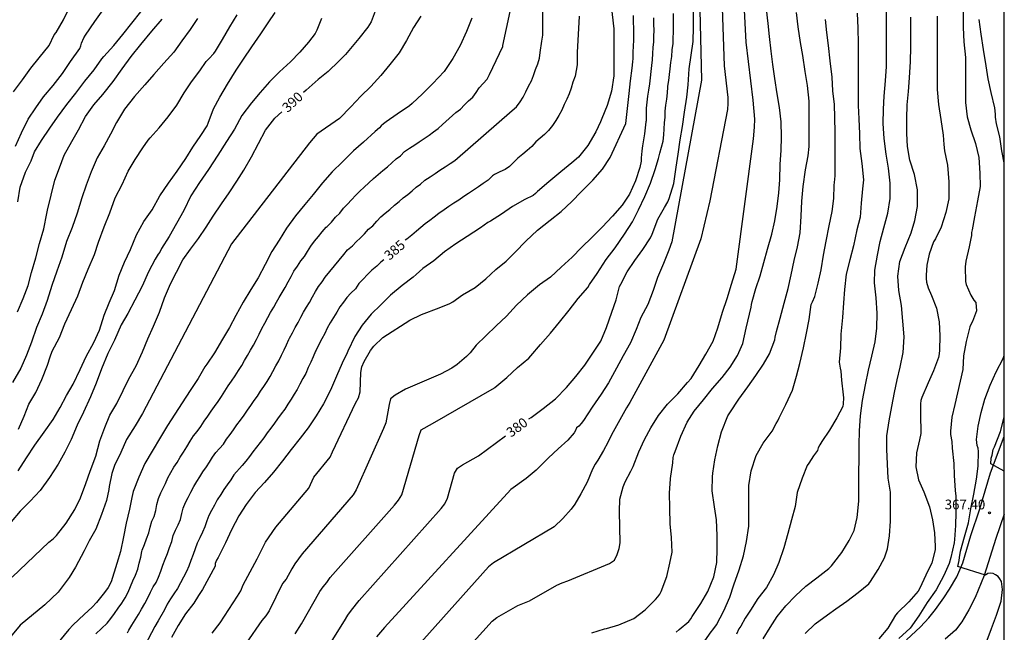
# Model space of a CAD drawing. Units: metres. Extents: x 588694 to 589044, y 4789790 to 4790040.
# Drawn here: x 588968 to 589044, y 4789827 to 4789874 of the extents above; entities that cross this region are included whole.
import ezdxf

# ---------------------------------------------------------------- set-up
doc = ezdxf.new("R2010")
doc.units = ezdxf.units.M
for name, color, linetype in [('010106', 9, 'Continuous'), ('020104', 34, 'Continuous'), ('020204', 9, 'Continuous'), ('020307', 24, 'Continuous'), ('020308', 9, 'Continuous'), ('060110', 9, 'Continuous')]:
    doc.layers.add(name, color=color, linetype=linetype)
doc.layers.add('020105', color=24, linetype='Continuous', lineweight=30)
doc.styles.add('ARIAL', font='ARIAL.TTF', dxfattribs={"height": 1})
doc.styles.add('ARIALI', font='ARIALI.TTF', dxfattribs={"height": 1})

# ---------------------------------------------------------------- blocks, each defined once
blk = doc.blocks.new('COTAPU')
blk.add_circle((0, 0), 0.075)

msp = doc.modelspace()

# ---------------------------------------------------------------- linework, layer by layer
at = {"layer": '010106', "flags": 128}
msp.add_lwpolyline([(588693.88, 4789790.214), (589043.87, 4789790.206), (589043.875, 4790040.199), (588693.885, 4790040.207)], close=True, dxfattribs=at)
at = {"layer": '020104', "flags": 128}
for points, elevation in [([(588976.432, 4789827.2), (588976.537, 4789827.395), (588976.764, 4789827.782), (588977.021, 4789828.183), (588977.267, 4789828.604), (588977.513, 4789829.026), (588977.759, 4789829.447), (588977.988, 4789829.881), (588978.189, 4789830.334), (588978.404, 4789830.737), (588978.626, 4789831.077), (588978.816, 4789831.474), (588978.985, 4789831.932), (588979.154, 4789832.39), (588979.323, 4789832.848), (588979.493, 4789833.306), (588979.662, 4789833.764), (588979.831, 4789834.221), (588979.952, 4789834.67), (588980.115, 4789835.086), (588980.314, 4789835.488), (588980.503, 4789835.911), (588980.594, 4789836.367), (588980.711, 4789836.781), (588980.899, 4789837.219), (588981.104, 4789837.596), (588981.304, 4789838.024), (588981.525, 4789838.439), (588981.762, 4789838.823), (588981.997, 4789839.193), (588982.226, 4789839.571), (588982.495, 4789839.951), (588982.737, 4789840.33), (588982.962, 4789840.702), (588983.212, 4789841.054), (588983.513, 4789841.375), (588983.801, 4789841.716), (588984.046, 4789842.077), (588984.315, 4789842.438), (588984.59, 4789842.807), (588984.848, 4789843.19), (588985.13, 4789843.55), (588985.391, 4789843.938), (588985.668, 4789844.308), (588985.91, 4789844.678), (588986.165, 4789845.071), (588986.425, 4789845.404), (588986.668, 4789845.77), (588986.92, 4789846.148), (588987.163, 4789846.534), (588987.391, 4789846.917), (588987.609, 4789847.291), (588987.834, 4789847.724), (588988.064, 4789848.114), (588988.276, 4789848.537), (588988.475, 4789848.958), (588988.667, 4789849.343), (588988.84, 4789849.764), (588988.888, 4789849.85), (588989.125, 4789850.277), (588989.319, 4789850.676), (588989.547, 4789851.065), (588989.763, 4789851.466), (588989.964, 4789851.859), (588990.195, 4789852.239), (588990.432, 4789852.608), (588990.658, 4789853.025), (588990.882, 4789853.441), (588991.131, 4789853.827), (588991.404, 4789854.181), (588991.629, 4789854.543), (588993.066, 4789856.279), (588993.361, 4789856.637), (588993.729, 4789856.947), (588994.019, 4789857.271), (588994.339, 4789857.566), (588994.67, 4789857.879), (588994.968, 4789858.227), (588995.291, 4789858.504), (588995.599, 4789858.848), (588995.922, 4789859.182), (588996.26, 4789859.463), (588996.611, 4789859.75), (588996.968, 4789860.084), (588997.319, 4789860.372), (588997.634, 4789860.647), (588997.984, 4789860.913), (588998.323, 4789861.196), (588998.638, 4789861.478), (588998.97, 4789861.709), (588999.289, 4789862.008), (588999.702, 4789862.272), (589000.087, 4789862.521), (589000.46, 4789862.765), (589000.861, 4789863.035), (589001.245, 4789863.291), (589001.598, 4789863.518), (589006.027, 4789867.353), (589006.344, 4789867.652), (589006.642, 4789868.024), (589006.87, 4789868.395), (589007.075, 4789868.801), (589007.282, 4789869.223), (589007.501, 4789869.64), (589007.668, 4789870.062), (589007.806, 4789870.514), (589007.999, 4789870.964), (589008.123, 4789871.399), (589008.177, 4789871.828), (589008.312, 4789872.697), (589008.379, 4789873.16), (589008.358, 4789879.756)], 386), ([(589020.364, 4789878.367), (589020.578, 4789869.704), (589018.291, 4789857.272), (589018.075, 4789856.622), (589017.647, 4789855.604), (589017.197, 4789854.526), (589016.861, 4789853.532), (589016.445, 4789852.436), (589015.903, 4789851.446), (589015.551, 4789850.512), (589015.111, 4789849.484), (589014.545, 4789848.506), (589014.055, 4789847.55), (589013.437, 4789846.424), (589012.873, 4789845.55), (589012.159, 4789844.545), (589011.499, 4789843.525), (589011.325, 4789843.293), (589011.137, 4789843.089), (589010.977, 4789842.953), (589010.889, 4789842.755), (589010.783, 4789842.575), (589010.299, 4789842.015), (589009.545, 4789841.337), (589008.807, 4789840.653), (589008.549, 4789840.388), (589007.854, 4789839.704), (589007.091, 4789839.069), (589005.921, 4789838.229), (588996.208, 4789827.6), (588995.589, 4789826.883)], 379), ([(589001.842, 4789825.175), (589004.468, 4789828.083), (589004.849, 4789828.369), (589006.443, 4789829.301), (589007.363, 4789829.654), (589009.446, 4789830.872), (589009.866, 4789831.048), (589010.3, 4789831.19), (589013.51, 4789832.528), (589013.888, 4789832.793), (589014.091, 4789833.217), (589014.257, 4789833.677), (589014.314, 4789834.113), (589014.261, 4789836.532), (589014.299, 4789837.467), (589014.566, 4789838.415), (589014.717, 4789838.807), (589015.135, 4789839.628), (589015.327, 4789839.989), (589015.765, 4789841.111), (589016.185, 4789842.071), (589016.695, 4789842.97), (589017.285, 4789843.91), (589017.959, 4789844.786), (589018.765, 4789845.578), (589019.513, 4789846.434), (589019.789, 4789846.762), (589020.397, 4789847.762), (589020.925, 4789848.62), (589021.487, 4789849.628), (589021.833, 4789850.654), (589022.193, 4789851.858), (589022.559, 4789852.914), (589022.887, 4789854), (589023.249, 4789855.15), (589024.577, 4789865.195), (589024.66, 4789866.092), (589024.682, 4789866.687), (589024.564, 4789868.157), (589024.01, 4789872.617), (589023.722, 4789878.54)], 377), ([(589022.062, 4789878.261), (589022.331, 4789870.796), (589022.613, 4789868.359), (589022.619, 4789867.898), (589022.577, 4789867.448), (589021.234, 4789860.417), (589020.538, 4789857.492), (589017.684, 4789849.693), (589015.075, 4789844.902), (589014.805, 4789844.51), (589013.657, 4789842.429), (589013.375, 4789841.837), (589013.033, 4789841.209), (589012.607, 4789840.467), (589012.451, 4789840.247), (589012.412, 4789840.173), (589012.207, 4789839.779), (589011.799, 4789838.779), (589011.307, 4789837.881), (589010.829, 4789837.092), (589010.551, 4789836.696), (589009.916, 4789835.979), (589009.241, 4789835.355), (589004.577, 4789832.585), (589004.208, 4789832.279), (588998.585, 4789826.001)], 378), ([(589013.559, 4789876.094), (589013.845, 4789873.644), (589013.845, 4789872.438), (589013.845, 4789871.266), (589013.845, 4789870.032), (589013.655, 4789868.84), (589013.323, 4789867.756), (589012.921, 4789866.742), (589012.809, 4789866.489), (589012.465, 4789865.716), (589011.827, 4789864.676), (589011.111, 4789863.782), (589010.597, 4789863.334), (589009.769, 4789862.658), (589008.841, 4789861.886), (589007.963, 4789861.134), (589007.807, 4789860.984), (589007.621, 4789860.836), (589006.991, 4789860.508), (589006.039, 4789859.974), (589005.209, 4789859.402), (589004.361, 4789858.858), (589004.153, 4789858.74), (589003.593, 4789858.346), (589002.567, 4789857.68), (589001.685, 4789857.12), (589000.823, 4789856.488), (588999.981, 4789855.796), (588999.153, 4789855.201), (588998.621, 4789854.744), (588998.393, 4789854.549), (588997.547, 4789853.895), (588996.663, 4789853.151), (588995.913, 4789852.421), (588995.175, 4789851.703), (588994.491, 4789850.861), (588993.923, 4789849.975), (588993.379, 4789848.865), (588993.317, 4789848.738), (588992.929, 4789847.939), (588992.513, 4789846.929), (588992.035, 4789845.845), (588991.495, 4789844.807), (588990.931, 4789843.875), (588990.321, 4789842.959), (588989.697, 4789842.159), (588989.021, 4789841.281), (588988.345, 4789840.417), (588987.647, 4789839.563), (588986.957, 4789838.745), (588986.235, 4789837.975), (588985.567, 4789837.063), (588984.999, 4789836.181), (588984.425, 4789835.127), (588983.971, 4789834.111), (588983.409, 4789833.001), (588983.275, 4789832.771), (588983.179, 4789832.529), (588983.173, 4789832.328), (588982.695, 4789831.43), (588982.185, 4789830.522), (588981.897, 4789830.061), (588981.527, 4789829.468), (588980.883, 4789828.666), (588980.333, 4789827.752), (588979.807, 4789826.824)], 384), ([(588967.651, 4789868.793), (588968.339, 4789869.709), (588968.993, 4789870.627), (588969.637, 4789871.413), (588970.39, 4789872.365), (588970.781, 4789873.177), (588970.927, 4789873.373), (588971.509, 4789874.343), (588972.009, 4789875.385)], 398), ([(588998.982, 4789874.61), (588998.416, 4789873.75), (588997.878, 4789872.74), (588997.318, 4789871.808), (588996.612, 4789870.906), (588995.922, 4789870.054), (588995.156, 4789869.202), (588994.384, 4789868.462), (588993.596, 4789867.642), (588992.726, 4789866.74), (588990.998, 4789865.554), (588990.698, 4789865.204), (588990.418, 4789864.874), (588984.422, 4789857.12), (588977.584, 4789844.057), (588977.022, 4789843.103), (588976.35, 4789842.065), (588975.902, 4789841.071), (588975.426, 4789840.055), (588975.23, 4789839.455), (588975.02, 4789838.46), (588974.978, 4789838.226), (588974.806, 4789837.372), (588974.434, 4789836.294), (588973.982, 4789835.168), (588973.49, 4789834.266), (588973.093, 4789833.501), (588972.437, 4789832.241), (588971.948, 4789831.456), (588971.102, 4789830.327), (588970.06, 4789829.346), (588968.172, 4789827.794), (588966.946, 4789826.294)], 389), ([(588967.804, 4789864.629), (588968.278, 4789865.633), (588968.796, 4789866.695), (588969.378, 4789867.569), (588969.97, 4789868.417), (588970.71, 4789869.287), (588971.416, 4789870.217), (588972.048, 4789871.121), (588972.754, 4789872.119), (588972.842, 4789872.337), (588972.896, 4789872.541), (588973.062, 4789872.963), (588973.184, 4789873.167), (588973.922, 4789874.199), (588974.55, 4789875.108)], 397), ([(588968.002, 4789860.327), (588968.178, 4789861.457), (588968.572, 4789862.611), (588969.026, 4789863.503), (588969.282, 4789864.173), (588969.82, 4789865.065), (588970.454, 4789866.007), (588971.048, 4789866.853), (588971.76, 4789867.833), (588972.44, 4789868.687), (588973.142, 4789869.609), (588973.872, 4789870.501), (588974.452, 4789871.335), (588974.606, 4789871.507), (588975.364, 4789872.359), (588976.064, 4789873.212), (588976.752, 4789874.076), (588977.454, 4789874.952)], 396), ([(588968.026, 4789839.654), (588968.65, 4789840.656), (588969.308, 4789841.638), (588970.014, 4789842.635), (588970.716, 4789843.601), (588971.238, 4789844.515), (588971.734, 4789845.445), (588972.236, 4789846.321), (588972.776, 4789847.435), (588973.24, 4789848.437), (588973.846, 4789849.519), (588974.272, 4789850.477), (588974.63, 4789851.613), (588975.014, 4789852.581), (588975.42, 4789853.533), (588975.796, 4789854.701), (588976.208, 4789855.711), (588976.648, 4789856.669), (588977.124, 4789857.801), (588977.694, 4789858.827), (588978.318, 4789859.731), (588978.924, 4789860.799), (588979.576, 4789861.783), (588980.236, 4789862.701), (588980.91, 4789863.683), (588981.442, 4789864.533), (588982.058, 4789865.435), (588982.564, 4789866.189), (588982.636, 4789866.381), (588983.052, 4789867.493), (588983.534, 4789868.376), (588984.128, 4789869.38), (588984.774, 4789870.474), (588985.338, 4789871.314), (588985.994, 4789872.252), (588986.69, 4789873.266), (588987.25, 4789874.098), (588987.792, 4789874.91)], 392), ([(588968.054, 4789842.846), (588968.474, 4789843.865), (588968.846, 4789844.771), (588969.364, 4789845.665), (588969.848, 4789846.683), (588970.262, 4789847.779), (588970.468, 4789848.429), (588970.644, 4789848.849), (588971.19, 4789849.897), (588971.598, 4789850.967), (588972.108, 4789852.071), (588972.6, 4789853.115), (588972.978, 4789854.149), (588973.412, 4789855.169), (588973.882, 4789856.293), (588974.186, 4789857.249), (588974.632, 4789858.405), (588975.058, 4789859.503), (588975.474, 4789860.643), (588976.012, 4789861.683), (588976.472, 4789862.707), (588977.018, 4789863.597), (588977.598, 4789864.491), (588978.008, 4789865.069), (588978.16, 4789865.261), (588978.872, 4789866.023), (588979.564, 4789866.885), (588980.22, 4789867.781), (588980.784, 4789868.723), (588981.348, 4789869.58), (588981.99, 4789870.42), (588982.466, 4789871.12), (588982.674, 4789871.33), (588983.072, 4789871.756), (588983.184, 4789871.93), (588983.732, 4789872.834), (588984.304, 4789873.804), (588984.866, 4789874.712)], 393), ([(588973.981, 4789827.12), (588974.863, 4789827.94), (588975.144, 4789828.288), (588975.423, 4789828.687), (588975.702, 4789829.086), (588975.981, 4789829.485), (588976.246, 4789829.893), (588976.48, 4789830.316), (588976.669, 4789830.752), (588976.841, 4789831.195), (588977.049, 4789831.639), (588977.22, 4789832.093), (588977.336, 4789832.562), (588977.447, 4789833.024), (588977.534, 4789833.457), (588977.567, 4789833.546), (588977.731, 4789833.99), (588977.896, 4789834.435), (588978.06, 4789834.879), (588978.18, 4789835.325), (588978.288, 4789835.772), (588978.466, 4789836.134), (588978.6, 4789836.596), (588978.695, 4789837.074), (588978.818, 4789837.517), (588979.001, 4789837.97), (588979.219, 4789838.416), (588979.338, 4789838.681), (588979.536, 4789839.123), (588979.765, 4789839.527), (588980.002, 4789839.923), (588980.24, 4789840.303), (588980.481, 4789840.701), (588980.736, 4789841.091), (588980.988, 4789841.508), (588981.237, 4789841.93), (588981.504, 4789842.335), (588981.792, 4789842.69), (588982.07, 4789843.059), (588982.334, 4789843.472), (588982.612, 4789843.846), (588982.865, 4789844.235), (588983.129, 4789844.612), (588983.394, 4789844.994), (588983.655, 4789845.382), (588983.921, 4789845.769), (588984.163, 4789846.188), (588984.426, 4789846.559), (588984.697, 4789846.956), (588984.967, 4789847.361), (588985.209, 4789847.747), (588985.438, 4789848.14), (588985.667, 4789848.533), (588985.895, 4789848.944), (588986.126, 4789849.324), (588986.338, 4789849.747), (588986.559, 4789850.17), (588986.761, 4789850.592), (588986.986, 4789851.018), (588987.224, 4789851.446), (588987.434, 4789851.84), (588987.681, 4789852.246), (588987.881, 4789852.618), (588988.099, 4789852.991), (588988.33, 4789853.371), (588988.562, 4789853.763), (588988.786, 4789854.192), (588989.01, 4789854.609), (588989.234, 4789855.018), (588989.501, 4789855.392), (588989.754, 4789855.8), (588990.04, 4789856.142), (588990.282, 4789856.53), (588990.533, 4789856.92), (588990.819, 4789857.315), (588991.116, 4789857.674), (588991.414, 4789858.022), (588991.709, 4789858.38), (588991.783, 4789858.442), (588992.112, 4789858.787), (588992.416, 4789859.155), (588992.749, 4789859.469), (588993.05, 4789859.842), (588993.361, 4789860.154), (588993.668, 4789860.499), (588993.98, 4789860.841), (588994.307, 4789861.172), (588994.642, 4789861.47), (588994.998, 4789861.796), (588995.357, 4789862.141), (588995.71, 4789862.438), (588996.064, 4789862.747), (588996.418, 4789863.029), (588996.759, 4789863.34), (588997.094, 4789863.64), (588997.429, 4789863.886), (588997.73, 4789864.223), (588998.124, 4789864.475), (588998.518, 4789864.727), (588998.854, 4789864.947), (588999.255, 4789865.217), (588999.636, 4789865.478), (588999.973, 4789865.711), (589000.319, 4789865.983), (589000.647, 4789866.291), (589001.692, 4789867.216), (589002.031, 4789867.471), (589002.357, 4789867.811), (589002.661, 4789868.118), (589002.982, 4789868.388), (589003.238, 4789868.739), (589003.486, 4789869.117), (589004.089, 4789869.763), (589004.285, 4789870.129), (589005.296, 4789872.296), (589005.308, 4789872.371), (589005.852, 4789874.986)], 387), ([(588982.934, 4789827.162), (588983.567, 4789827.974), (588984.9, 4789830.002), (588985.139, 4789830.431), (588985.32, 4789830.877), (588986.395, 4789832.895), (588987.045, 4789834.171), (588987.842, 4789835.328), (588990.375, 4789838.317), (588990.757, 4789839.167), (588992.004, 4789840.699), (588992.2, 4789841.123), (588993.967, 4789844.859), (588994.196, 4789845.274), (588994.32, 4789845.735), (588994.377, 4789847.208), (588994.454, 4789847.654), (588994.644, 4789848.07), (588995.119, 4789848.902), (588995.388, 4789849.239), (588996.07, 4789849.895), (588998.153, 4789851.235), (588999.04, 4789851.671), (589000.392, 4789852.184), (589001.231, 4789852.509), (589001.443, 4789852.655), (589002.203, 4789853.185), (589003.165, 4789853.752), (589003.981, 4789854.426), (589004.769, 4789855.13), (589005.559, 4789855.782), (589006.437, 4789856.638), (589006.887, 4789857.144), (589007.075, 4789857.312), (589007.967, 4789858.15), (589008.945, 4789858.938), (589009.789, 4789859.594), (589010.617, 4789860.372), (589011.333, 4789861.114), (589012.231, 4789862.018), (589012.955, 4789862.856), (589013.547, 4789863.74), (589014.765, 4789866.352), (589015.021, 4789868.676), (589015.13, 4789869.643), (589015.239, 4789870.61), (589015.293, 4789871.094), (589015.329, 4789871.353), (589015.329, 4789871.841), (589015.342, 4789872.32), (589015.367, 4789872.767), (589015.367, 4789873.219), (589015.377, 4789873.679), (589015.36, 4789874.176), (589015.346, 4789874.67)], 383), ([(588989.336, 4789827.119), (588989.818, 4789827.899), (588991.225, 4789830.368), (588991.475, 4789830.738), (588991.752, 4789831.072), (588992.012, 4789831.452), (588996.971, 4789837.023), (588997.264, 4789837.408), (588997.523, 4789837.809), (588998.873, 4789842.375), (588999.024, 4789842.816), (588999.888, 4789843.294), (589004.648, 4789846.028), (589004.693, 4789846.057), (589005.597, 4789846.833), (589006.417, 4789847.599), (589007.287, 4789848.319), (589007.461, 4789848.487), (589008.207, 4789849.372), (589008.971, 4789850.236), (589009.671, 4789851.088), (589010.399, 4789852.016), (589011.091, 4789852.918), (589011.827, 4789853.758), (589011.961, 4789853.976), (589012.565, 4789854.832), (589013.253, 4789855.896), (589013.929, 4789856.806), (589014.667, 4789857.862), (589015.261, 4789858.796), (589015.737, 4789859.734), (589016.211, 4789860.756), (589016.655, 4789861.776), (589017.019, 4789862.822), (589017.262, 4789863.676), (589017.378, 4789864.091), (589017.502, 4789864.554), (589017.626, 4789865.017), (589017.672, 4789865.48), (589017.699, 4789865.944), (589017.732, 4789866.405), (589017.79, 4789866.861), (589017.798, 4789867.303), (589017.846, 4789867.767), (589017.912, 4789868.246), (589017.955, 4789868.711), (589017.985, 4789869.152), (589017.998, 4789869.24), (589018.06, 4789869.681), (589018.118, 4789870.124), (589018.169, 4789870.572), (589018.23, 4789871.042), (589018.298, 4789871.528), (589018.326, 4789872.019), (589018.397, 4789872.513), (589018.411, 4789872.913), (589018.428, 4789873.377), (589018.439, 4789873.848), (589018.432, 4789874.334), (589018.433, 4789874.812)], 381), ([(589012.134, 4789827.205), (589013.126, 4789827.497), (589013.274, 4789827.538), (589014.22, 4789827.803), (589015.376, 4789828.287), (589016.25, 4789828.969), (589016.366, 4789829.084), (589017.042, 4789829.753), (589017.216, 4789829.957), (589017.368, 4789830.171), (589017.486, 4789830.385), (589017.91, 4789831.533), (589018.152, 4789832.549), (589018.326, 4789833.393), (589018.278, 4789834.523), (589018.168, 4789835.571), (589018.146, 4789836.773), (589018.132, 4789837.965), (589018.197, 4789839.015), (589018.2, 4789839.061), (589018.384, 4789840.265), (589018.412, 4789840.689), (589018.458, 4789840.885), (589018.55, 4789841.132), (589018.984, 4789842.308), (589019.476, 4789843.392), (589020.028, 4789844.24), (589020.746, 4789845.106), (589021.438, 4789845.984), (589022.172, 4789846.84), (589022.788, 4789847.634), (589023.358, 4789848.528), (589023.752, 4789849.448), (589024.013, 4789850.614), (589024.399, 4789852.228), (589024.427, 4789852.456), (589024.475, 4789852.67), (589024.749, 4789853.664), (589025.089, 4789854.646), (589025.375, 4789855.676), (589025.667, 4789856.706), (589025.983, 4789857.852), (589026.211, 4789858.87), (589026.415, 4789859.992), (589026.531, 4789861.026), (589026.607, 4789862.044), (589026.629, 4789863.23), (589026.701, 4789864.286), (589026.741, 4789865.328), (589026.699, 4789866.5), (589026.571, 4789867.596), (589026.411, 4789868.642), (589026.217, 4789869.822), (589026.069, 4789870.893), (589025.937, 4789871.915), (589025.825, 4789873.051), (589025.699, 4789874.065), (589025.593, 4789875.145)], 376), ([(589032.545, 4789874.848), (589032.605, 4789873.682), (589032.621, 4789872.524), (589032.621, 4789871.312), (589032.621, 4789870.14), (589032.621, 4789868.932), (589032.635, 4789867.76), (589032.689, 4789866.73), (589032.727, 4789865.566), (589032.753, 4789864.451), (589032.923, 4789863.293), (589033.032, 4789862.041), (589032.966, 4789861.331), (589032.862, 4789860.239), (589032.778, 4789859.167), (589032.528, 4789858.177), (589032.264, 4789856.945), (589031.986, 4789855.881), (589031.718, 4789854.775), (589031.57, 4789853.587), (589031.504, 4789852.567), (589031.422, 4789851.443), (589031.302, 4789850.171), (589031.276, 4789849.101), (589031.184, 4789848.017), (589031.24, 4789847.555), (589031.306, 4789847.317), (589031.35, 4789846.633), (589031.476, 4789845.505), (589031.506, 4789845.277), (589031.476, 4789844.815), (589031.448, 4789844.589), (589031.004, 4789843.729), (589030.424, 4789842.787), (589029.836, 4789841.901), (589029.678, 4789841.655), (589029.566, 4789841.415), (589029.494, 4789841.207), (589029.206, 4789840.815), (589028.844, 4789840.255), (589028.714, 4789840.053), (589028.316, 4789839.101), (589027.948, 4789837.985), (589027.788, 4789836.909), (589027.496, 4789835.895), (589027.21, 4789834.839), (589026.924, 4789833.732), (589026.524, 4789832.606), (589026.124, 4789831.648), (589025.588, 4789830.678), (589024.926, 4789829.834), (589024.352, 4789828.95), (589023.942, 4789828.324), (589023.596, 4789827.714), (589023.462, 4789827.504), (589023.286, 4789827.094)], 373), ([(589025.328, 4789826.737), (589025.876, 4789827.595), (589026.396, 4789828.457), (589027.06, 4789829.279), (589027.814, 4789830.041), (589028.618, 4789830.773), (589029.464, 4789831.421), (589030.366, 4789832.136), (589030.578, 4789832.348), (589030.764, 4789832.58), (589031.378, 4789833.372), (589031.95, 4789834.29), (589032.324, 4789835.076), (589032.562, 4789836.074), (589032.674, 4789837.31), (589032.682, 4789838.34), (589032.696, 4789839.51), (589032.722, 4789840.602), (589032.722, 4789841.664), (589032.726, 4789842.73), (589032.804, 4789843.872), (589032.954, 4789845.058), (589033.192, 4789846.258), (589033.42, 4789847.4), (589033.678, 4789848.46), (589033.94, 4789849.582), (589034.078, 4789850.632), (589034.1, 4789851.786), (589034.022, 4789852.968), (589033.892, 4789854.118), (589033.908, 4789855.094), (589034.116, 4789856.236), (589034.33, 4789857.284), (589034.62, 4789858.346), (589034.924, 4789859.474), (589035.106, 4789860.592), (589035.104, 4789861.776), (589034.96, 4789862.924), (589034.786, 4789864.009), (589034.625, 4789865.205), (589034.557, 4789866.361), (589034.573, 4789867.463), (589034.635, 4789868.467), (589034.737, 4789869.649), (589034.817, 4789870.737), (589034.823, 4789871.941), (589034.823, 4789873.055), (589034.823, 4789874.197), (589034.823, 4789875.203)], 372), ([(589028.556, 4789827.136), (589029.336, 4789827.89), (589030.262, 4789828.584), (589030.92, 4789829.032), (589031.772, 4789829.628), (589032.632, 4789830.284), (589033.452, 4789830.975), (589033.59, 4789831.145), (589034.178, 4789832.065), (589034.666, 4789832.965), (589034.878, 4789833.653), (589035.032, 4789834.647), (589035.13, 4789835.793), (589035.132, 4789837.003), (589035.126, 4789838.003), (589034.944, 4789839.087), (589034.9, 4789840.177), (589034.832, 4789841.319), (589034.85, 4789842.349), (589035.008, 4789843.507), (589035.218, 4789844.613), (589035.416, 4789845.665), (589035.634, 4789846.645), (589035.876, 4789847.635), (589036.102, 4789848.749), (589036.174, 4789849.967), (589036.058, 4789851.163), (589035.976, 4789852.371), (589035.774, 4789853.517), (589035.696, 4789854.633), (589035.84, 4789855.759), (589036.25, 4789856.837), (589036.702, 4789857.943), (589037, 4789858.901), (589037.204, 4789859.977), (589037.186, 4789861.259), (589036.97, 4789862.442), (589036.62, 4789863.534), (589036.436, 4789864.584), (589036.368, 4789865.598), (589036.369, 4789866.756), (589036.405, 4789867.798), (589036.493, 4789868.836), (589036.587, 4789869.866), (589036.659, 4789871.128), (589036.677, 4789872.242), (589036.677, 4789873.358), (589036.677, 4789874.552)], 371), ([(589040.709, 4789874.938), (589040.709, 4789873.746), (589040.759, 4789872.65), (589040.886, 4789871.432), (589040.886, 4789870.274), (589040.886, 4789869.186), (589040.898, 4789867.986), (589041.03, 4789866.886), (589041.308, 4789865.88), (589041.654, 4789864.832), (589041.912, 4789863.744), (589042, 4789862.552), (589042.016, 4789861.528), (589041.808, 4789860.422), (589041.58, 4789859.184), (589041.394, 4789858.185), (589041.354, 4789857.981), (589041.344, 4789857.757), (589041.308, 4789857.529), (589041.172, 4789856.889), (589040.926, 4789855.775), (589040.856, 4789855.351), (589040.9, 4789854.219), (589040.948, 4789853.973), (589041.304, 4789853.157), (589041.53, 4789852.789), (589041.678, 4789852.605), (589041.726, 4789851.969), (589041.424, 4789851.137), (589041.324, 4789850.955), (589041.228, 4789850.737), (589040.932, 4789849.601), (589040.736, 4789848.489), (589040.684, 4789847.447), (589040.07, 4789844.757), (589039.85, 4789843.777), (589039.748, 4789842.715), (589039.748, 4789842.459), (589039.83, 4789841.915), (589039.876, 4789841.401), (589039.986, 4789840.219), (589040.014, 4789839.299), (589040.102, 4789838.141), (589040.152, 4789837.709), (589040.156, 4789836.459), (589040.114, 4789835.447), (589040.052, 4789834.371), (589040.03, 4789834.107), (589039.766, 4789832.987), (589039.63, 4789832.535), (589039.224, 4789831.615), (589038.644, 4789830.507), (589037.938, 4789829.519), (589037.312, 4789828.503), (589036.626, 4789827.561), (589035.756, 4789826.752)], 369), ([(588991.354, 4789874.448), (588990.986, 4789873.55), (588990.868, 4789873.288), (588990.36, 4789872.61), (588989.688, 4789871.856), (588988.97, 4789871.118), (588988.13, 4789870.348), (588987.35, 4789869.562), (588986.634, 4789868.746), (588985.972, 4789867.958), (588985.234, 4789866.97), (588984.65, 4789865.929), (588984.05, 4789864.969), (588983.368, 4789863.935), (588982.654, 4789862.815), (588981.976, 4789861.837), (588981.308, 4789860.809), (588980.756, 4789859.673), (588980.19, 4789858.677), (588979.632, 4789857.681), (588979.05, 4789856.753), (588978.902, 4789856.479), (588978.786, 4789856.311), (588978.556, 4789855.931), (588978.048, 4789854.965), (588977.544, 4789853.853), (588976.998, 4789852.777), (588976.444, 4789851.743), (588975.938, 4789850.875), (588975.42, 4789849.689), (588974.914, 4789848.665), (588974.416, 4789847.495), (588974.01, 4789846.389), (588973.568, 4789845.355), (588973.036, 4789844.173), (588972.554, 4789843.159), (588972.106, 4789842.069), (588971.596, 4789841.08), (588971.082, 4789840.164), (588970.432, 4789839.134), (588969.7, 4789838.152), (588968.932, 4789837.32), (588968.178, 4789836.552), (588967.468, 4789835.734)], 391), ([(588981.812, 4789874.436), (588981.248, 4789873.604), (588980.612, 4789872.714), (588979.992, 4789871.846), (588979.222, 4789871.014), (588978.452, 4789870.139), (588977.756, 4789869.345), (588976.97, 4789868.439), (588976.208, 4789867.459), (588975.59, 4789866.439), (588975.12, 4789865.539), (588974.636, 4789864.635), (588974.088, 4789863.713), (588973.638, 4789862.655), (588973.254, 4789861.613), (588972.922, 4789860.651), (588972.566, 4789859.463), (588972.168, 4789858.355), (588971.732, 4789857.297), (588971.37, 4789856.079), (588970.984, 4789855.003), (588970.61, 4789853.901), (588970.25, 4789852.755), (588969.854, 4789851.709), (588969.42, 4789850.675), (588969.052, 4789849.545), (588968.666, 4789848.545), (588968.218, 4789847.545), (588967.578, 4789846.455)], 394), ([(589002.914, 4789874.468), (589002.51, 4789873.448), (589002.014, 4789872.368), (589001.458, 4789871.372), (589000.798, 4789870.362), (588999.926, 4789869.452), (588999.112, 4789868.644), (588998.324, 4789867.904), (588998.13, 4789867.724), (588997.168, 4789867.076), (588996.33, 4789866.502), (588996.12, 4789866.342), (588995.942, 4789866.172), (588995.814, 4789866.018), (588995.48, 4789865.746), (588994.572, 4789864.916), (588993.816, 4789864.256), (588992.954, 4789863.428), (588992.168, 4789862.634), (588991.43, 4789861.806), (588990.706, 4789860.909), (588990.058, 4789860.123), (588989.35, 4789859.263), (588988.664, 4789858.315), (588988.082, 4789857.383), (588987.542, 4789856.513), (588987.004, 4789855.531), (588986.466, 4789854.503), (588985.912, 4789853.591), (588985.322, 4789852.615), (588984.752, 4789851.589), (588984.28, 4789850.687), (588983.724, 4789849.775), (588983.114, 4789848.727), (588982.53, 4789847.849), (588982.382, 4789847.643), (588981.866, 4789846.749), (588981.24, 4789845.819), (588980.634, 4789844.885), (588980.07, 4789844.005), (588979.5, 4789843.141), (588978.978, 4789842.231), (588978.336, 4789841.171), (588977.768, 4789840.221), (588977.292, 4789839.161), (588976.85, 4789838.071), (588976.764, 4789837.607), (588976.582, 4789836.696), (588976.322, 4789835.624), (588976.112, 4789834.584), (588975.888, 4789833.454), (588975.599, 4789832.522), (588975.166, 4789831.121), (588974.94, 4789830.693), (588974.667, 4789830.298), (588974.042, 4789829.526), (588973.709, 4789829.16), (588973.092, 4789828.592), (588972.249, 4789827.815), (588971.914, 4789827.449), (588970.024, 4789825.138)], 388), ([(589016.889, 4789874.502), (589016.9, 4789874.013), (589016.903, 4789873.528), (589016.889, 4789873.071), (589016.889, 4789872.64), (589016.839, 4789872.203), (589016.814, 4789871.734), (589016.79, 4789871.268), (589016.73, 4789870.828), (589016.677, 4789870.354), (589016.623, 4789869.879), (589016.57, 4789869.405), (589016.506, 4789868.937), (589016.439, 4789868.47), (589016.373, 4789868.004), (589016.33, 4789867.534), (589016.321, 4789867.057), (589016.313, 4789866.581), (589016.311, 4789866.486), (589016.251, 4789866.024), (589016.191, 4789865.561), (589016.125, 4789865.101), (589016.052, 4789864.642), (589016.022, 4789864.459), (589015.987, 4789864.242), (589015.931, 4789863.72), (589015.929, 4789863.478), (589015.847, 4789862.99), (589015.513, 4789861.948), (589015.047, 4789860.926), (589014.473, 4789860.078), (589013.739, 4789859.236), (589012.931, 4789858.388), (589012.175, 4789857.618), (589011.357, 4789856.83), (589010.641, 4789856.074), (589009.799, 4789855.304), (589008.955, 4789854.534), (589008.109, 4789853.946), (589007.187, 4789853.178), (589006.341, 4789852.382), (589005.585, 4789851.548), (589004.781, 4789850.803), (589003.979, 4789850.033), (589003.249, 4789849.309), (589002.774, 4789848.739), (589002.503, 4789848.438), (589001.799, 4789847.823), (589001.38, 4789847.554), (589000.507, 4789847.096), (588997.805, 4789845.945), (588997.005, 4789845.469), (588996.665, 4789845.184), (588996.547, 4789844.747), (588996.288, 4789843.334), (588996.108, 4789842.905), (588994.018, 4789838.183), (588993.783, 4789837.799), (588989.865, 4789833.281), (588989.297, 4789832.51), (588989.058, 4789832.126), (588988.637, 4789831.324), (588988.353, 4789831), (588987.322, 4789828.887), (588987.07, 4789828.499), (588986.772, 4789828.149), (588984.345, 4789824.645)], 382), ([(589020.654, 4789826.335), (589021.32, 4789827.264), (589021.462, 4789827.416), (589021.748, 4789827.808), (589022.3, 4789828.886), (589022.76, 4789829.93), (589023.078, 4789830.892), (589023.482, 4789832.046), (589023.824, 4789833.11), (589024.046, 4789834.22), (589024.222, 4789835.398), (589024.226, 4789836.414), (589024.226, 4789837.435), (589024.232, 4789838.533), (589024.404, 4789839.653), (589024.774, 4789840.825), (589025.336, 4789841.779), (589026.01, 4789842.697), (589026.326, 4789843.297), (589026.448, 4789843.489), (589026.548, 4789843.725), (589027.066, 4789844.759), (589027.582, 4789845.863), (589027.886, 4789846.929), (589028.138, 4789847.897), (589028.428, 4789849.105), (589028.67, 4789850.251), (589028.86, 4789851.291), (589029.026, 4789852.433), (589029.118, 4789852.641), (589029.288, 4789853.061), (589029.548, 4789854.097), (589029.776, 4789855.103), (589029.978, 4789856.235), (589030.176, 4789857.327), (589030.404, 4789858.487), (589030.629, 4789859.599), (589030.761, 4789860.595), (589030.797, 4789861.609), (589030.821, 4789861.831), (589030.861, 4789862.329), (589030.861, 4789863.577), (589030.861, 4789864.579), (589030.861, 4789865.667), (589030.839, 4789866.827), (589030.809, 4789867.828), (589030.687, 4789868.87), (589030.623, 4789869.926), (589030.481, 4789871.17), (589030.357, 4789872.35), (589030.231, 4789873.36), (589030.133, 4789874.37)], 374), ([(589043.871, 4789863.337), (589043.694, 4789864.271), (589043.536, 4789865.331), (589043.282, 4789866.335), (589043.198, 4789866.847), (589043.2, 4789867.083), (589043.142, 4789867.557), (589042.862, 4789868.741), (589042.626, 4789869.795), (589042.478, 4789870.787), (589042.274, 4789872.049), (589042.1, 4789873.245), (589041.953, 4789874.355)], 368), ([(589042.467, 4789826.422), (589042.901, 4789827.532), (589043.275, 4789828.564), (589043.626, 4789829.638), (589043.728, 4789830.534), (589043.654, 4789831.148), (589043.532, 4789831.354), (589043.39, 4789831.528), (589043.21, 4789831.666), (589043.028, 4789831.756), (589042.822, 4789831.788), (589042.598, 4789831.75), (589042.436, 4789831.63), (589040.312, 4789832.292), (589040.342, 4789832.514), (589040.404, 4789832.748), (589040.418, 4789833), (589040.5, 4789833.468), (589040.822, 4789834.586), (589041.112, 4789835.662), (589041.302, 4789836.736), (589041.522, 4789837.864), (589041.736, 4789839), (589041.87, 4789840.002), (589041.892, 4789841.152), (589041.852, 4789841.404), (589041.798, 4789841.608), (589041.74, 4789842.074), (589041.864, 4789843.08), (589042.102, 4789844.146), (589042.368, 4789845.152), (589042.798, 4789846.25), (589043.246, 4789847.268), (589043.784, 4789848.282), (589043.871, 4789848.518)], 368), ([(589043.871, 4789839.636), (589042.846, 4789840.187), (589042.868, 4789840.633), (589042.946, 4789840.863), (589043.03, 4789841.297), (589043.11, 4789841.509), (589043.59, 4789842.689), (589043.871, 4789843.779)], 367)]:
    msp.add_lwpolyline(points, dxfattribs=dict(at, elevation=elevation))
at = {"layer": '020105', "flags": 128}
for points, elevation in [([(588995.564, 4789875.208), (588995.16, 4789874.188), (588994.926, 4789873.778), (588994.224, 4789872.904), (588993.464, 4789871.99), (588993.198, 4789871.662), (588992.692, 4789871.148), (588991.868, 4789870.366), (588991.09, 4789869.736), (588990.178, 4789868.92), (588989.969, 4789868.746)], 390), ([(589011.171, 4789874.619), (589011.011, 4789871.811), (589011.011, 4789871.349), (589011.011, 4789870.886), (589010.94, 4789870.439), (589010.868, 4789869.992), (589010.689, 4789869.541), (589010.55, 4789869.09), (589010.395, 4789868.655), (589010.227, 4789868.233), (589010.017, 4789867.814), (589009.827, 4789867.386), (589009.617, 4789866.974), (589009.378, 4789866.584), (589009.115, 4789866.201), (589008.816, 4789865.828), (589008.505, 4789865.511), (589008.174, 4789865.23), (589007.829, 4789864.949), (589007.526, 4789864.584), (589007.178, 4789864.295), (589006.83, 4789864.005), (589006.464, 4789863.692), (589006.111, 4789863.376), (589005.817, 4789863.062), (589005.485, 4789862.836), (589005.065, 4789862.655), (589004.669, 4789862.432), (589004.51, 4789862.343), (589004.176, 4789862.018), (589003.799, 4789861.742), (589003.439, 4789861.482), (589003.042, 4789861.227), (589002.647, 4789860.986), (589002.297, 4789860.739), (589001.909, 4789860.478), (589001.525, 4789860.229), (589001.145, 4789859.983), (589000.795, 4789859.712), (589000.382, 4789859.449), (589000.02, 4789859.173), (588999.691, 4789858.911), (588999.332, 4789858.648), (588999.001, 4789858.372), (588998.65, 4789858.084), (588998.296, 4789857.773), (588997.914, 4789857.481), (588997.798, 4789857.392)], 385), ([(589007.305, 4789843.64), (589007.485, 4789843.763), (589008.393, 4789844.459), (589009.353, 4789845.183), (589010.189, 4789846.069), (589010.925, 4789846.906), (589011.595, 4789847.78), (589012.227, 4789848.698), (589012.825, 4789849.628), (589013.279, 4789850.668), (589013.683, 4789851.844), (589014.005, 4789852.798), (589014.211, 4789853.62), (589014.281, 4789853.828), (589014.371, 4789854.014), (589014.865, 4789854.948), (589015.447, 4789855.832), (589016.071, 4789856.684), (589016.659, 4789857.574), (589016.775, 4789857.848), (589017.231, 4789859.004), (589017.735, 4789859.906), (589017.997, 4789860.346), (589018.097, 4789860.588), (589018.451, 4789861.748), (589018.602, 4789862.829), (589018.627, 4789863.01), (589018.781, 4789864.014), (589018.949, 4789865.116), (589019.129, 4789866.142), (589019.269, 4789867.236), (589019.449, 4789868.382), (589019.553, 4789869.346), (589019.637, 4789870.58), (589019.783, 4789871.616), (589019.933, 4789872.67), (589019.975, 4789873.784), (589019.977, 4789874.932)], 380), ([(589018.629, 4789827.238), (589018.862, 4789827.461), (589019.606, 4789828.077), (589019.75, 4789828.259), (589019.87, 4789828.453), (589020.538, 4789829.459), (589021.078, 4789830.385), (589021.526, 4789831.489), (589021.752, 4789832.599), (589021.778, 4789833.665), (589021.778, 4789834.675), (589021.742, 4789835.875), (589021.582, 4789836.881), (589021.408, 4789838.123), (589021.42, 4789839.202), (589021.462, 4789839.482), (589021.596, 4789840.508), (589021.83, 4789841.586), (589022.122, 4789842.64), (589022.62, 4789843.882), (589022.758, 4789844.112), (589023.446, 4789845.174), (589024.134, 4789846.106), (589024.758, 4789846.994), (589025.344, 4789847.844), (589025.822, 4789848.658), (589026.212, 4789849.724), (589026.252, 4789849.936), (589026.358, 4789850.364), (589026.642, 4789851.387), (589026.95, 4789852.555), (589027.246, 4789853.685), (589027.486, 4789854.719), (589027.709, 4789855.829), (589027.975, 4789856.871), (589028.165, 4789857.951), (589028.255, 4789859.235), (589028.297, 4789860.379), (589028.397, 4789861.509), (589028.591, 4789862.795), (589028.785, 4789863.881), (589028.867, 4789864.599), (589028.867, 4789865.837), (589028.867, 4789866.901), (589028.859, 4789868.085), (589028.725, 4789869.284), (589028.555, 4789870.372), (589028.371, 4789871.586), (589028.199, 4789872.604), (589028.005, 4789873.81), (589027.891, 4789874.892)], 375), ([(589038.709, 4789874.606), (589038.709, 4789873.436), (589038.709, 4789872.302), (589038.709, 4789871.294), (589038.709, 4789870.128), (589038.708, 4789868.988), (589038.802, 4789867.834), (589038.982, 4789866.664), (589039.178, 4789865.454), (589039.22, 4789864.758), (589039.274, 4789864.274), (589039.496, 4789863.162), (589039.612, 4789861.88), (589039.618, 4789860.782), (589039.606, 4789860.558), (589039.382, 4789859.517), (589039.03, 4789858.385), (589038.572, 4789857.495), (589038.434, 4789857.261), (589038.1, 4789856.307), (589037.914, 4789855.481), (589037.874, 4789854.709), (589037.874, 4789854.443), (589037.9, 4789854.169), (589038.008, 4789853.729), (589038.27, 4789853.145), (589038.656, 4789852.157), (589038.876, 4789851.107), (589038.922, 4789850.045), (589038.896, 4789848.931), (589038.868, 4789848.639), (589038.806, 4789848.365), (589038.418, 4789847.339), (589038.008, 4789846.419), (589037.522, 4789845.305), (589037.464, 4789845.061), (589037.438, 4789844.817), (589037.418, 4789843.813), (589037.452, 4789842.767), (589037.452, 4789842.525), (589037.364, 4789842.031), (589037.112, 4789841.033), (589037.07, 4789839.963), (589037.27, 4789838.969), (589037.688, 4789838.031), (589038.12, 4789836.893), (589038.346, 4789835.881), (589038.5, 4789834.891), (589038.552, 4789833.827), (589038.548, 4789833.579), (589038.288, 4789832.579), (589037.85, 4789831.633), (589037.374, 4789830.629), (589037.236, 4789830.389), (589036.522, 4789829.579), (589035.652, 4789828.723), (589035.496, 4789828.557), (589034.918, 4789827.548), (589034.232, 4789826.726)], 370), ([(588967.974, 4789851.893), (588968.4, 4789852.913), (588968.786, 4789853.909), (588969.052, 4789854.901), (588969.386, 4789856.027), (588969.654, 4789857.139), (588969.988, 4789858.269), (588970.214, 4789859.447), (588970.268, 4789859.699), (588970.552, 4789860.853), (588970.846, 4789862.003), (588971.194, 4789862.953), (588971.548, 4789863.929), (588972.148, 4789864.985), (588972.654, 4789865.881), (588973.206, 4789866.893), (588973.846, 4789867.797), (588974.524, 4789868.605), (588975.336, 4789869.597), (588976.006, 4789870.579), (588976.72, 4789871.507), (588977.464, 4789872.43), (588978.294, 4789873.454), (588979.09, 4789874.392)], 395), ([(588967.556, 4789831.468), (588970.368, 4789834.177), (588970.702, 4789834.435), (588970.798, 4789834.512), (588970.962, 4789834.688), (588971.698, 4789835.618), (588972.364, 4789836.68), (588972.808, 4789837.588), (588973.22, 4789838.686), (588973.548, 4789839.638), (588973.98, 4789840.793), (588974.308, 4789841.969), (588974.684, 4789842.993), (588975.072, 4789843.929), (588975.602, 4789844.829), (588976.104, 4789845.821), (588976.522, 4789846.733), (588977.096, 4789847.723), (588977.59, 4789848.807), (588977.99, 4789849.797), (588978.436, 4789850.777), (588978.898, 4789851.853), (588979.274, 4789852.945), (588979.73, 4789854.041), (588980.192, 4789854.935), (588980.696, 4789855.869), (588981.28, 4789856.701), (588981.888, 4789857.525), (588982.478, 4789858.385), (588983.014, 4789859.241), (588983.67, 4789860.191), (588984.242, 4789861.027), (588984.834, 4789861.927), (588985.378, 4789862.775), (588985.97, 4789863.799), (588986.498, 4789864.819), (588987.036, 4789865.842), (588987.752, 4789866.776), (588988.302, 4789867.269)], 390), ([(588996.149, 4789855.89), (588995.907, 4789855.703), (588995.6, 4789855.39), (588995.232, 4789855.08), (588994.893, 4789854.751), (588994.553, 4789854.405), (588994.215, 4789854.052), (588993.955, 4789853.661), (588993.609, 4789853.325), (588993.311, 4789852.978), (588993.038, 4789852.625), (588992.753, 4789852.274), (588992.529, 4789851.857), (588992.271, 4789851.439), (588992.012, 4789851.031), (588991.798, 4789850.629), (588991.594, 4789850.213), (588991.364, 4789849.802), (588991.152, 4789849.365), (588990.932, 4789848.937), (588990.884, 4789848.851), (588990.711, 4789848.43), (588990.533, 4789848.019), (588990.335, 4789847.597), (588990.136, 4789847.145), (588989.912, 4789846.741), (588989.687, 4789846.308), (588989.476, 4789845.918), (588989.258, 4789845.554), (588989.023, 4789845.166), (588988.773, 4789844.783), (588988.519, 4789844.401), (588988.256, 4789844.031), (588987.964, 4789843.656), (588987.739, 4789843.306), (588987.457, 4789842.94), (588987.18, 4789842.57), (588986.906, 4789842.199), (588986.624, 4789841.839), (588986.359, 4789841.463), (588986.068, 4789841.107), (588985.799, 4789840.746), (588985.522, 4789840.401), (588985.235, 4789840.06), (588984.598, 4789839.338), (588984.364, 4789838.963), (588984.086, 4789838.583), (588983.839, 4789838.223), (588983.599, 4789837.842), (588983.333, 4789837.428), (588983.112, 4789837.014), (588982.9, 4789836.61), (588982.684, 4789836.214), (588982.52, 4789835.805), (588982.388, 4789835.35), (588982.199, 4789834.926), (588981.997, 4789834.507), (588981.786, 4789834.091), (588981.637, 4789833.657), (588981.473, 4789833.213), (588981.308, 4789832.768), (588981.144, 4789832.324), (588980.963, 4789831.91), (588980.734, 4789831.469), (588980.505, 4789831.029), (588980.268, 4789830.596), (588979.996, 4789830.198), (588979.724, 4789829.799), (588979.468, 4789829.393), (588979.265, 4789828.961), (588978.783, 4789828.111), (588978.542, 4789827.687), (588977.473, 4789825.693)], 385), ([(588992.043, 4789826.388), (588993.131, 4789828.123), (588993.372, 4789828.545), (588993.659, 4789828.941), (588994.252, 4789829.683), (589000.547, 4789836.751), (589000.843, 4789837.123), (589001.047, 4789837.547), (589001.576, 4789839.469), (589001.815, 4789839.852), (589002.187, 4789840.118), (589003.419, 4789840.813), (589005.495, 4789842.343)], 380)]:
    msp.add_lwpolyline(points, dxfattribs=dict(at, elevation=elevation))
at = {"layer": '060110'}
for points in [[(589036.348, 4789826.647, 368.678), (589037.428, 4789827.646, 368.626), (589038.064, 4789828.342, 368.552), (589038.574, 4789828.988, 368.456), (589039.212, 4789829.89, 368.352), (589039.662, 4789830.56, 368.21), (589040.212, 4789831.49, 368.082), (589040.678, 4789832.586, 367.936), (589041.31, 4789834.684, 367.736), (589042, 4789836.74, 367.398), (589042.824, 4789839.5, 367.024), (589043.871, 4789842.303, 366.749)], [(589043.871, 4789836.313, 367.295), (589043.218, 4789834.438, 367.55), (589042.322, 4789831.592, 367.92), (589041.632, 4789829.908, 368.138), (589041.15, 4789828.968, 368.322), (589040.61, 4789828.048, 368.332), (589040.11, 4789827.394, 368.412), (589039.336, 4789826.72, 368.59)]]:
    msp.add_polyline3d(points, dxfattribs=at)

# ---------------------------------------------------------------- block references
at = {"layer": '020204', "rotation": 359.9987685839998}
msp.add_blockref('COTAPU', (589042.73, 4789836.422, 367.4), dxfattribs=at)

# ---------------------------------------------------------------- texts
at = {"layer": '020307', "style": 'ARIALI'}
for s, rotation, p in [('390', 42.87777, (588988.749, 4789867.164, 389.989)), ('385', 40.74177, (588996.571, 4789855.796, 384.989)), ('380', 36.38477, (589005.924, 4789842.193, 379.989))]:
    msp.add_text(s, height=0.75, rotation=rotation, dxfattribs=at).set_placement(p)
at = {"layer": '020308', "style": 'ARIAL'}
msp.add_text('367.40', height=0.75, rotation=359.99877, dxfattribs=at).set_placement((589039.289, 4789836.69, 367.39))

doc.saveas('drawing.dxf')
